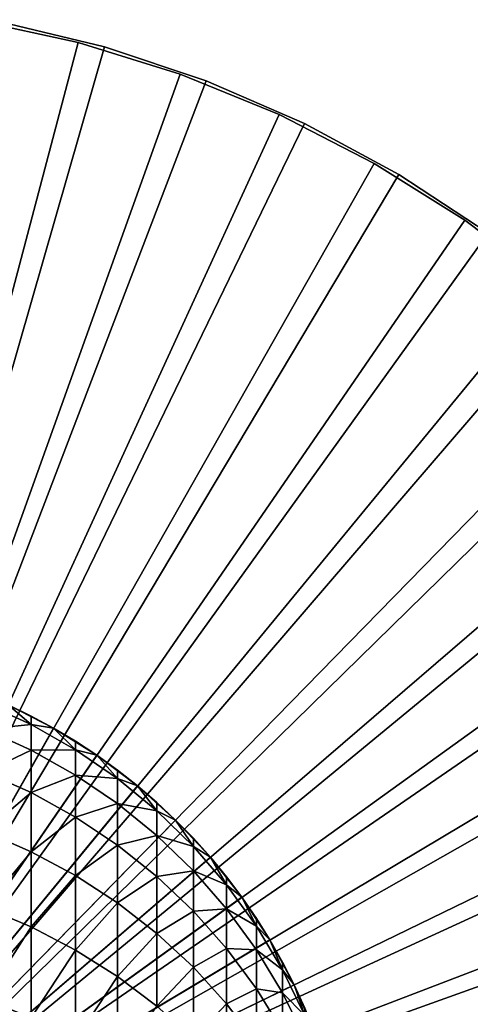
# Model space of a CAD drawing. Extents: x -22 to 78, y -211 to 22.
# Drawn here: x 5 to 13, y 4 to 22 of the extents above; entities that cross this region are included whole.
import ezdxf

# ---------------------------------------------------------------- set-up
doc = ezdxf.new("R2010")
doc.units = 0
doc.header["$MEASUREMENT"] = 0
for name, color, linetype in [('L2', 7, 'Continuous'), ('L3', 7, 'Continuous'), ('L6', 7, 'Continuous')]:
    doc.layers.add(name, color=color, linetype=linetype)

msp = doc.modelspace()

# ---------------------------------------------------------------- linework, layer by layer
at = {"layer": 'L2', "color": 7}
for points in [[(0, 0, 116.5), (3.768449, 21.67484, 116.5), (5.617773, 21.27065, 116.5)], [(5.617773, 21.27065, 121), (3.768449, 21.67484, 121), (0, 0, 121)], [(3.768449, 21.67484, 116.5), (3.768449, 21.67484, 121), (5.617773, 21.27065, 121)], [(3.768449, 21.67484, 116.5), (5.617773, 21.27065, 121), (5.617773, 21.27065, 116.5)], [(0, 0, 116.5), (5.617773, 21.27065, 116.5), (7.425504, 20.70898, 116.5)], [(0, 0, 121), (7.425504, 20.70898, 121), (5.617773, 21.27065, 121)], [(5.617773, 21.27065, 116.5), (5.617773, 21.27065, 121), (7.425504, 20.70898, 121)], [(5.617773, 21.27065, 116.5), (7.425504, 20.70898, 121), (7.425504, 20.70898, 116.5)], [(7.425504, 20.70898, 116.5), (9.178259, 19.99399, 116.5), (0, 0, 116.5)], [(0, 0, 121), (9.178259, 19.99399, 121), (7.425504, 20.70898, 121)], [(7.425504, 20.70898, 116.5), (7.425504, 20.70898, 121), (9.178259, 19.99399, 121)], [(7.425504, 20.70898, 116.5), (9.178259, 19.99399, 121), (9.178259, 19.99399, 116.5)], [(0, 0, 116.5), (9.178259, 19.99399, 116.5), (10.86306, 19.13097, 116.5)], [(10.86306, 19.13097, 121), (9.178259, 19.99399, 121), (0, 0, 121)], [(9.178259, 19.99399, 116.5), (9.178259, 19.99399, 121), (10.86306, 19.13097, 121)], [(9.178259, 19.99399, 116.5), (10.86306, 19.13097, 121), (10.86306, 19.13097, 116.5)], [(0, 0, 116.5), (10.86306, 19.13097, 116.5), (12.46744, 18.12631, 116.5)], [(0, 0, 121), (12.46744, 18.12631, 121), (10.86306, 19.13097, 121)], [(10.86306, 19.13097, 116.5), (10.86306, 19.13097, 121), (12.46744, 18.12631, 121)], [(10.86306, 19.13097, 116.5), (12.46744, 18.12631, 121), (12.46744, 18.12631, 116.5)], [(12.46744, 18.12631, 116.5), (13.97951, 16.98744, 116.5), (0, 0, 116.5)], [(0, 0, 121), (13.97951, 16.98744, 121), (12.46744, 18.12631, 121)], [(12.46744, 18.12631, 116.5), (12.46744, 18.12631, 121), (13.97951, 16.98744, 121)], [(12.46744, 18.12631, 116.5), (13.97951, 16.98744, 121), (13.97951, 16.98744, 116.5)], [(0, 0, 116.5), (13.97951, 16.98744, 116.5), (15.38808, 15.72281, 116.5)], [(15.38808, 15.72281, 121), (13.97951, 16.98744, 121), (0, 0, 121)], [(0, 0, 116.5), (15.38808, 15.72281, 116.5), (16.68273, 14.34178, 116.5)], [(0, 0, 121), (16.68273, 14.34178, 121), (15.38808, 15.72281, 121)], [(16.68273, 14.34178, 116.5), (17.85386, 12.85456, 116.5), (0, 0, 116.5)], [(0, 0, 121), (17.85386, 12.85456, 121), (16.68273, 14.34178, 121)], [(0, 0, 116.5), (17.85386, 12.85456, 116.5), (18.89281, 11.27217, 116.5)], [(18.89281, 11.27217, 121), (17.85386, 12.85456, 121), (0, 0, 121)], [(0, 0, 116.5), (18.89281, 11.27217, 116.5), (19.79188, 9.606327, 116.5)], [(0, 0, 121), (19.79188, 9.606327, 121), (18.89281, 11.27217, 121)], [(19.79188, 9.606327, 116.5), (20.54442, 7.869361, 116.5), (0, 0, 116.5)], [(0, 0, 121), (20.54442, 7.869361, 121), (19.79188, 9.606327, 121)], [(0, 0, 116.5), (20.54442, 7.869361, 116.5), (21.14486, 6.074133, 116.5)], [(21.14486, 6.074133, 121), (20.54442, 7.869361, 121), (0, 0, 121)], [(0, 0, 116.5), (21.14486, 6.074133, 116.5), (21.58874, 4.233935, 116.5)], [(0, 0, 121), (21.58874, 4.233935, 121), (21.14486, 6.074133, 121)]]:
    msp.add_3dface(points, dxfattribs=at)
at = {"layer": 'L3', "color": 7}
for points in [[(0, 0, 121), (4.380533, 9.542585, 121), (5.184643, 9.130688, 121)], [(4.78702, 9.193828, 290.662), (4.380533, 9.542585, 287), (3.965934, 9.569461, 290.6931)], [(3.965934, 9.112258, 294.361), (4.78702, 9.193828, 290.662), (3.965934, 9.569461, 290.6931)], [(4.78702, 9.193828, 290.662), (4.78702, 9.345289, 287), (4.380533, 9.542585, 287)], [(5.184643, 9.130688, 121), (4.380533, 9.542585, 121), (4.380533, 9.542585, 287)], [(4.380533, 9.542585, 287), (4.78702, 9.345289, 287), (5.184643, 9.130688, 121)], [(5.184643, 9.130688, 287), (4.78702, 9.345289, 287), (4.78702, 9.193828, 290.662)], [(5.184643, 9.130688, 121), (4.78702, 9.345289, 287), (5.184643, 9.130688, 287)], [(5.184643, 9.130688, 121), (5.950368, 8.651191, 121), (0, 0, 121)], [(4.78702, 8.740477, 294.299), (4.78702, 9.193828, 290.662), (3.965934, 9.112258, 294.361)], [(3.965934, 8.353722, 297.9786), (4.78702, 8.740477, 294.299), (3.965934, 9.112258, 294.361)], [(5.572665, 8.749242, 290.6252), (5.184643, 9.130688, 287), (4.78702, 9.193828, 290.662)], [(4.78702, 8.740477, 294.299), (5.572665, 8.749242, 290.6252), (4.78702, 9.193828, 290.662)], [(5.572665, 8.749242, 290.6252), (5.572665, 8.899179, 287), (5.184643, 9.130688, 287)], [(5.184643, 9.130688, 121), (5.184643, 9.130688, 287), (5.950368, 8.651191, 121)], [(5.950368, 8.651191, 121), (5.184643, 9.130688, 287), (5.572665, 8.899179, 287)], [(5.950368, 8.651191, 287), (5.572665, 8.899179, 287), (5.572665, 8.749242, 290.6252)], [(5.950368, 8.651191, 121), (5.572665, 8.899179, 287), (5.950368, 8.651191, 287)], [(4.78702, 7.988336, 297.8861), (4.78702, 8.740477, 294.299), (3.965934, 8.353722, 297.9786)], [(5.572665, 8.300452, 294.2256), (5.572665, 8.749242, 290.6252), (4.78702, 8.740477, 294.299)], [(4.78702, 7.988336, 297.8861), (5.572665, 8.300452, 294.2256), (4.78702, 8.740477, 294.299)], [(6.317053, 8.238995, 290.5829), (5.950368, 8.651191, 287), (5.572665, 8.749242, 290.6252)], [(5.572665, 8.300452, 294.2256), (6.317053, 8.238995, 290.5829), (5.572665, 8.749242, 290.6252)], [(0, 0, 121), (5.950368, 8.651191, 121), (6.672039, 8.107645, 121)], [(6.317053, 8.238995, 290.5829), (6.317053, 8.387184, 287), (5.950368, 8.651191, 287)], [(6.672039, 8.107645, 121), (5.950368, 8.651191, 121), (5.950368, 8.651191, 287)], [(5.950368, 8.651191, 287), (6.317053, 8.387184, 287), (6.672039, 8.107645, 121)], [(6.672039, 8.107645, 287), (6.317053, 8.387184, 287), (6.317053, 8.238995, 290.5829)], [(6.672039, 8.107645, 121), (6.317053, 8.387184, 287), (6.672039, 8.107645, 287)], [(3.965934, 7.299038, 301.5213), (4.78702, 7.988336, 297.8861), (3.965934, 8.353722, 297.9786)], [(5.572665, 7.555876, 297.7766), (5.572665, 8.300452, 294.2256), (4.78702, 7.988336, 297.8861)], [(5.572665, 7.555876, 297.7766), (6.317053, 7.795439, 294.1413), (5.572665, 8.300452, 294.2256)], [(6.317053, 7.795439, 294.1413), (6.317053, 8.238995, 290.5829), (5.572665, 8.300452, 294.2256)], [(7.01467, 7.666863, 290.5355), (6.672039, 8.107645, 287), (6.317053, 8.238995, 290.5829)], [(6.317053, 7.795439, 294.1413), (7.01467, 7.666863, 290.5355), (6.317053, 8.238995, 290.5829)], [(0, 0, 121), (6.672039, 8.107645, 121), (7.344313, 7.504071, 121)], [(7.01467, 7.666863, 290.5355), (7.01467, 7.813091, 287), (6.672039, 8.107645, 287)], [(6.672039, 8.107645, 121), (6.672039, 8.107645, 287), (7.344313, 7.504071, 121)], [(7.344313, 7.504071, 121), (6.672039, 8.107645, 287), (7.01467, 7.813091, 287)], [(4.78702, 6.942539, 301.3989), (4.78702, 7.988336, 297.8861), (3.965934, 7.299038, 301.5213)], [(4.78702, 6.942539, 301.3989), (5.572665, 7.555876, 297.7766), (4.78702, 7.988336, 297.8861)], [(6.317053, 7.059547, 297.6509), (6.317053, 7.795439, 294.1413), (5.572665, 7.555876, 297.7766)], [(6.317053, 7.059547, 297.6509), (7.01467, 7.229177, 294.0468), (6.317053, 7.795439, 294.1413)], [(7.01467, 7.229177, 294.0468), (7.01467, 7.666863, 290.5355), (6.317053, 7.795439, 294.1413)], [(7.344313, 7.504071, 287), (7.01467, 7.813091, 287), (7.01467, 7.666863, 290.5355)], [(7.344313, 7.504071, 121), (7.01467, 7.813091, 287), (7.344313, 7.504071, 287)], [(7.344313, 7.504071, 121), (7.962211, 6.84494, 121), (0, 0, 121)], [(5.572665, 6.520601, 301.254), (5.572665, 7.555876, 297.7766), (4.78702, 6.942539, 301.3989)], [(5.572665, 6.520601, 301.254), (6.317053, 7.059547, 297.6509), (5.572665, 7.555876, 297.7766)], [(7.660354, 7.037084, 290.4833), (7.344313, 7.504071, 287), (7.01467, 7.666863, 290.5355)], [(7.01467, 7.229177, 294.0468), (7.660354, 7.037084, 290.4833), (7.01467, 7.666863, 290.5355)], [(7.660354, 7.037084, 290.4833), (7.660354, 7.181154, 287), (7.344313, 7.504071, 287)], [(7.962211, 6.84494, 121), (7.344313, 7.504071, 121), (7.344313, 7.504071, 287)], [(7.344313, 7.504071, 287), (7.660354, 7.181154, 287), (7.962211, 6.84494, 121)], [(3.965934, 5.955407, 304.9647), (4.78702, 6.942539, 301.3989), (3.965934, 7.299038, 301.5213)], [(7.01467, 6.503022, 297.51), (7.01467, 7.229177, 294.0468), (6.317053, 7.059547, 297.6509)], [(7.01467, 6.503022, 297.51), (7.660354, 6.605858, 293.9428), (7.01467, 7.229177, 294.0468)], [(7.660354, 6.605858, 293.9428), (7.660354, 7.037084, 290.4833), (7.01467, 7.229177, 294.0468)], [(7.962211, 6.84494, 287), (7.660354, 7.181154, 287), (7.660354, 7.037084, 290.4833)], [(7.962211, 6.84494, 121), (7.660354, 7.181154, 287), (7.962211, 6.84494, 287)], [(6.317053, 6.036346, 301.0878), (6.317053, 7.059547, 297.6509), (5.572665, 6.520601, 301.254)], [(6.317053, 6.036346, 301.0878), (7.01467, 6.503022, 297.51), (6.317053, 7.059547, 297.6509)], [(8.249324, 6.35432, 290.4267), (7.962211, 6.84494, 287), (7.660354, 7.037084, 290.4833)], [(7.660354, 6.605858, 293.9428), (8.249324, 6.35432, 290.4267), (7.660354, 7.037084, 290.4833)], [(0, 0, 121), (7.962211, 6.84494, 121), (8.52116, 6.135131, 121)], [(4.78702, 5.610233, 304.8133), (4.78702, 6.942539, 301.3989), (3.965934, 5.955407, 304.9647)], [(4.78702, 5.610233, 304.8133), (5.572665, 6.520601, 301.254), (4.78702, 6.942539, 301.3989)], [(8.249324, 6.35432, 290.4267), (8.249324, 6.49605, 287), (7.962211, 6.84494, 287)], [(7.962211, 6.84494, 121), (7.962211, 6.84494, 287), (8.52116, 6.135131, 121)], [(8.52116, 6.135131, 121), (7.962211, 6.84494, 287), (8.249324, 6.49605, 287)], [(5.572665, 5.201698, 304.6341), (5.572665, 6.520601, 301.254), (4.78702, 5.610233, 304.8133)], [(5.572665, 5.201698, 304.6341), (6.317053, 6.036346, 301.0878), (5.572665, 6.520601, 301.254)], [(7.01467, 5.49336, 300.9014), (7.01467, 6.503022, 297.51), (6.317053, 6.036346, 301.0878)], [(7.660354, 5.890422, 297.3549), (7.660354, 6.605858, 293.9428), (7.01467, 6.503022, 297.51)], [(7.01467, 5.49336, 300.9014), (7.660354, 5.890422, 297.3549), (7.01467, 6.503022, 297.51)], [(7.660354, 5.890422, 297.3549), (8.249324, 5.930098, 293.83), (7.660354, 6.605858, 293.9428)], [(8.249324, 5.930098, 293.83), (8.249324, 6.35432, 290.4267), (7.660354, 6.605858, 293.9428)], [(8.52116, 6.135131, 287), (8.249324, 6.49605, 287), (8.249324, 6.35432, 290.4267)], [(8.52116, 6.135131, 121), (8.249324, 6.49605, 287), (8.52116, 6.135131, 287)], [(8.777218, 5.623625, 290.3662), (8.52116, 6.135131, 287), (8.249324, 6.35432, 290.4267)], [(8.249324, 5.930098, 293.83), (8.777218, 5.623625, 290.3662), (8.249324, 6.35432, 290.4267)], [(0, 0, 121), (8.52116, 6.135131, 121), (9.017021, 5.3799, 121)], [(8.777218, 5.623625, 290.3662), (8.777218, 5.762851, 287), (8.52116, 6.135131, 287)], [(9.017021, 5.3799, 121), (8.52116, 6.135131, 121), (8.52116, 6.135131, 287)], [(8.52116, 6.135131, 287), (8.777218, 5.762851, 287), (9.017021, 5.3799, 121)], [(3.965934, 4.33201, 308.2854), (4.78702, 5.610233, 304.8133), (3.965934, 5.955407, 304.9647)], [(6.317053, 4.732825, 304.4284), (6.317053, 6.036346, 301.0878), (5.572665, 5.201698, 304.6341)], [(6.317053, 4.732825, 304.4284), (7.01467, 5.49336, 300.9014), (6.317053, 6.036346, 301.0878)], [(8.249324, 5.226281, 297.1867), (8.249324, 5.930098, 293.83), (7.660354, 5.890422, 297.3549)], [(8.249324, 5.226281, 297.1867), (8.777218, 5.206899, 293.7093), (8.249324, 5.930098, 293.83)], [(8.777218, 5.206899, 293.7093), (8.777218, 5.623625, 290.3662), (8.249324, 5.930098, 293.83)], [(7.660354, 4.895663, 300.6962), (7.660354, 5.890422, 297.3549), (7.01467, 5.49336, 300.9014)], [(7.660354, 4.895663, 300.6962), (8.249324, 5.226281, 297.1867), (7.660354, 5.890422, 297.3549)], [(9.017021, 5.3799, 287), (8.777218, 5.762851, 287), (8.777218, 5.623625, 290.3662)], [(9.017021, 5.3799, 121), (8.777218, 5.762851, 287), (9.017021, 5.3799, 287)], [(4.78702, 4.000518, 308.106), (4.78702, 5.610233, 304.8133), (3.965934, 4.33201, 308.2854)], [(4.78702, 4.000518, 308.106), (5.572665, 5.201698, 304.6341), (4.78702, 5.610233, 304.8133)], [(9.240128, 4.85041, 290.3021), (9.017021, 5.3799, 287), (8.777218, 5.623625, 290.3662)], [(8.777218, 5.206899, 293.7093), (9.240128, 4.85041, 290.3021), (8.777218, 5.623625, 290.3662)], [(7.01467, 4.207087, 304.1978), (7.01467, 5.49336, 300.9014), (6.317053, 4.732825, 304.4284)], [(7.01467, 4.207087, 304.1978), (7.660354, 4.895663, 300.6962), (7.01467, 5.49336, 300.9014)], [(9.017021, 5.3799, 121), (9.446125, 4.584838, 121), (0, 0, 121)], [(9.240128, 4.85041, 290.3021), (9.240128, 4.986986, 287), (9.017021, 5.3799, 287)], [(9.017021, 5.3799, 121), (9.017021, 5.3799, 287), (9.446125, 4.584838, 121)], [(9.446125, 4.584838, 121), (9.017021, 5.3799, 287), (9.240128, 4.986986, 287)], [(5.572665, 3.608176, 307.8937), (5.572665, 5.201698, 304.6341), (4.78702, 4.000518, 308.106)], [(5.572665, 3.608176, 307.8937), (6.317053, 4.732825, 304.4284), (5.572665, 5.201698, 304.6341)], [(8.249324, 4.247679, 300.4737), (8.249324, 5.226281, 297.1867), (7.660354, 4.895663, 300.6962)], [(8.249324, 4.247679, 300.4737), (8.777218, 4.515518, 297.0067), (8.249324, 5.226281, 297.1867)], [(8.777218, 4.515518, 297.0067), (8.777218, 5.206899, 293.7093), (8.249324, 5.226281, 297.1867)], [(8.777218, 4.515518, 297.0067), (9.240128, 4.441616, 293.5816), (8.777218, 5.206899, 293.7093)], [(9.240128, 4.441616, 293.5816), (9.240128, 4.85041, 290.3021), (8.777218, 5.206899, 293.7093)], [(7.660354, 3.628376, 303.944), (7.660354, 4.895663, 300.6962), (7.01467, 4.207087, 304.1978)], [(7.660354, 3.628376, 303.944), (8.249324, 4.247679, 300.4737), (7.660354, 4.895663, 300.6962)], [(9.446125, 4.584838, 287), (9.240128, 4.986986, 287), (9.240128, 4.85041, 290.3021)], [(9.446125, 4.584838, 121), (9.240128, 4.986986, 287), (9.446125, 4.584838, 287)], [(6.317053, 3.157889, 307.65), (6.317053, 4.732825, 304.4284), (5.572665, 3.608176, 307.8937)], [(6.317053, 3.157889, 307.65), (7.01467, 4.207087, 304.1978), (6.317053, 4.732825, 304.4284)], [(9.634628, 4.0404, 290.235), (9.446125, 4.584838, 287), (9.240128, 4.85041, 290.3021)], [(9.240128, 4.441616, 293.5816), (9.634628, 4.0404, 290.235), (9.240128, 4.85041, 290.3021)], [(0, 0, 121), (9.446125, 4.584838, 121), (9.805291, 3.755831, 121)], [(9.634628, 4.0404, 290.235), (9.634628, 4.174199, 287), (9.446125, 4.584838, 287)], [(9.805291, 3.755831, 121), (9.446125, 4.584838, 121), (9.446125, 4.584838, 287)], [(9.446125, 4.584838, 287), (9.634628, 4.174199, 287), (9.805291, 3.755831, 121)], [(8.777218, 3.554207, 300.2357), (8.777218, 4.515518, 297.0067), (8.249324, 4.247679, 300.4737)], [(8.777218, 3.554207, 300.2357), (9.240128, 3.763395, 296.8162), (8.777218, 4.515518, 297.0067)], [(9.240128, 3.763395, 296.8162), (9.240128, 4.441616, 293.5816), (8.777218, 4.515518, 297.0067)], [(9.240128, 3.763395, 296.8162), (9.634628, 3.639915, 293.4479), (9.240128, 4.441616, 293.5816)], [(9.634628, 3.639915, 293.4479), (9.634628, 4.0404, 290.235), (9.240128, 4.441616, 293.5816)], [(3.965934, 2.439935, 311.4607), (4.78702, 4.000518, 308.106), (3.965934, 4.33201, 308.2854)], [(8.249324, 3.000976, 303.6688), (8.249324, 4.247679, 300.4737), (7.660354, 3.628376, 303.944)], [(8.249324, 3.000976, 303.6688), (8.777218, 3.554207, 300.2357), (8.249324, 4.247679, 300.4737)]]:
    msp.add_3dface(points, dxfattribs=at)
at = {"layer": 'L6', "color": 7}
for points in [[(0, 0), (4.243557, 21.63781), (6.087938, 21.19291)], [(0, 0, 116), (6.087938, 21.19291, 116), (4.243557, 21.63781, 116)], [(4.243557, 21.63781), (4.243557, 21.63781, 116), (6.087938, 21.19291, 116)], [(4.243557, 21.63781), (6.087938, 21.19291, 116), (6.087938, 21.19291)], [(6.087938, 21.19291), (7.887246, 20.59111), (0, 0)], [(0, 0, 116), (7.887246, 20.59111, 116), (6.087938, 21.19291, 116)], [(6.087938, 21.19291), (6.087938, 21.19291, 116), (7.887246, 20.59111, 116)], [(6.087938, 21.19291), (7.887246, 20.59111, 116), (7.887246, 20.59111)], [(0, 0), (7.887246, 20.59111), (9.62816, 19.83686)], [(9.62816, 19.83686, 116), (7.887246, 20.59111, 116), (0, 0, 116)], [(7.887246, 20.59111), (7.887246, 20.59111, 116), (9.62816, 19.83686, 116)], [(7.887246, 20.59111), (9.62816, 19.83686, 116), (9.62816, 19.83686)], [(0, 0), (9.62816, 19.83686), (11.29779, 18.93575)], [(0, 0, 116), (11.29779, 18.93575, 116), (9.62816, 19.83686, 116)], [(9.62816, 19.83686), (9.62816, 19.83686, 116), (11.29779, 18.93575, 116)], [(9.62816, 19.83686), (11.29779, 18.93575, 116), (11.29779, 18.93575)], [(11.29779, 18.93575), (12.88377, 17.89444), (0, 0)], [(0, 0, 116), (12.88377, 17.89444, 116), (11.29779, 18.93575, 116)], [(11.29779, 18.93575), (11.29779, 18.93575, 116), (12.88377, 17.89444, 116)], [(11.29779, 18.93575), (12.88377, 17.89444, 116), (12.88377, 17.89444)], [(0, 0), (12.88377, 17.89444), (14.37437, 16.72064)], [(14.37437, 16.72064, 116), (12.88377, 17.89444, 116), (0, 0, 116)], [(0, 0), (14.37437, 16.72064), (15.75855, 15.42306)], [(0, 0, 116), (15.75855, 15.42306, 116), (14.37437, 16.72064, 116)], [(15.75855, 15.42306), (17.02605, 14.01128), (0, 0)], [(0, 0, 116), (17.02605, 14.01128, 116), (15.75855, 15.42306, 116)], [(0, 0), (17.02605, 14.01128), (18.1675, 12.49577)], [(18.1675, 12.49577, 116), (17.02605, 14.01128, 116), (0, 0, 116)], [(0, 0), (18.1675, 12.49577), (19.17445, 10.88775)], [(0, 0, 116), (19.17445, 10.88775, 116), (18.1675, 12.49577, 116)], [(19.17445, 10.88775), (20.03943, 9.199119), (0, 0)], [(0, 0, 116), (20.03943, 9.199119, 116), (19.17445, 10.88775, 116)], [(0, 0), (20.03943, 9.199119), (20.75605, 7.44238)], [(20.75605, 7.44238, 116), (20.03943, 9.199119, 116), (0, 0, 116)], [(0, 0), (20.75605, 7.44238), (21.31899, 5.63054)], [(0, 0, 116), (21.31899, 5.63054, 116), (20.75605, 7.44238, 116)], [(21.31899, 5.63054), (21.7241, 3.777014), (0, 0)], [(0, 0, 116), (21.7241, 3.777014, 116), (21.31899, 5.63054, 116)]]:
    msp.add_3dface(points, dxfattribs=at)

doc.saveas('drawing.dxf')
